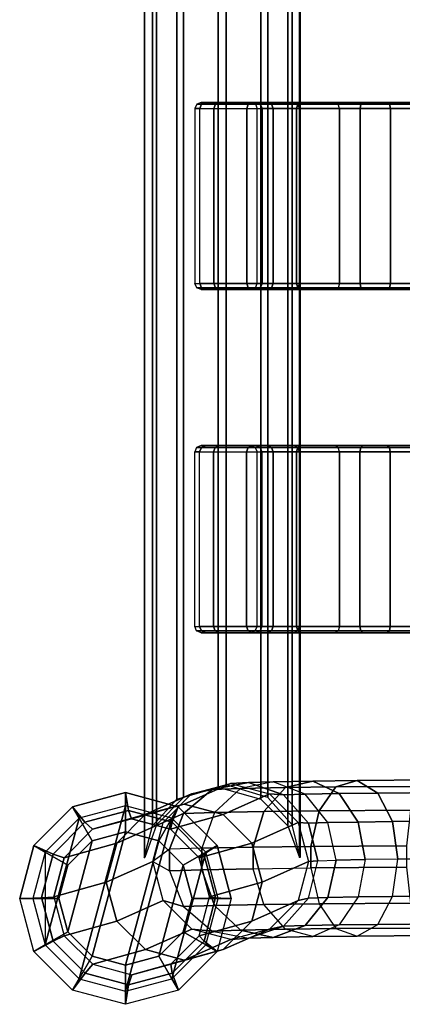
# Model space of a CAD drawing. Units: inches. Extents: x -11.8 to 14.7, y -14 to 12.7.
# Drawn here: x -11.8 to -9.3, y -12.7 to -6.5 of the extents above; entities that cross this region are included whole.
import ezdxf

# ---------------------------------------------------------------- set-up
doc = ezdxf.new("R2010")
doc.units = ezdxf.units.IN
doc.header["$MEASUREMENT"] = 0
doc.layers.add('SEAT-GLIDE', color=5, linetype='Continuous')
doc.layers.add('SEAT-SEAT', color=5, linetype='Continuous')

msp = doc.modelspace()

# ---------------------------------------------------------------- linework, layer by layer
at = {"layer": 'SEAT-GLIDE'}
for points in [[(-11.0933, -11.4104, 0.1409), (-11.3855, -11.4888, 0.1574), (-11.5985, -12.2881, 0.1814), (-11.3845, -12.5023, 0.1733)], [(-11.0928, -11.5757, 0), (-11.0933, -11.4104, 0.1409), (-11.3855, -11.4888, 0.1574), (-11.3028, -11.6319, 0)], [(-10.801, -11.4888, 0.1267), (-11.0933, -11.4104, 0.1409), (-11.3845, -12.5023, 0.1733), (-11.0924, -12.5806, 0.1592)], [(-10.8828, -11.6319, 0), (-10.801, -11.4888, 0.1267), (-11.0933, -11.4104, 0.1409), (-11.0928, -11.5757, 0)], [(-11.3855, -11.4888, 0.1574), (-11.5993, -11.7031, 0.1718), (-11.6774, -11.9957, 0.1802), (-11.5985, -12.2881, 0.1814)], [(-11.3028, -11.6319, 0), (-11.3855, -11.4888, 0.1574), (-11.5993, -11.7031, 0.1718), (-11.4566, -11.7857, 0)], [(-11.5985, -12.2881, 0.1814), (-11.5985, -12.2881, 0.1814), (-11.3855, -11.4888, 0.1574), (-11.5993, -11.7031, 0.1718)], [(-10.5869, -11.7031, 0.1187), (-10.801, -11.4888, 0.1267), (-11.0924, -12.5806, 0.1592), (-10.8003, -12.5023, 0.1427)], [(-10.7291, -11.7857, 0), (-10.5869, -11.7031, 0.1187), (-10.801, -11.4888, 0.1267), (-10.8828, -11.6319, 0)], [(-11.0928, -11.5757, 0), (-11.3028, -11.6319, 0), (-11.4566, -12.2057, 0), (-11.3028, -12.3594, 0)], [(-10.8828, -11.6319, 0), (-11.0928, -11.5757, 0), (-11.3028, -12.3594, 0), (-11.0928, -12.4157, 0)], [(-11.3028, -11.6319, 0), (-11.4566, -11.7857, 0), (-11.5128, -11.9957, 0), (-11.4566, -12.2057, 0)], [(-10.8828, -12.3594, 0), (-10.7291, -11.7857, 0), (-10.8828, -11.6319, 0), (-11.0928, -12.4157, 0)], [(-11.4566, -11.7857, 0), (-11.5993, -11.7031, 0.1718), (-11.6774, -11.9957, 0.1802), (-11.5128, -11.9957, 0)], [(-10.5866, -12.2881, 0.1283), (-10.5083, -11.9957, 0.1189), (-10.5869, -11.7031, 0.1187), (-10.8003, -12.5023, 0.1427)], [(-10.6728, -11.9957, 0), (-10.5083, -11.9957, 0.1189), (-10.5869, -11.7031, 0.1187), (-10.7291, -11.7857, 0)], [(-10.7291, -12.2057, 0), (-10.6728, -11.9957, 0), (-10.7291, -11.7857, 0), (-10.8828, -12.3594, 0)], [(-11.5128, -11.9957, 0), (-11.6774, -11.9957, 0.1802), (-11.5985, -12.2881, 0.1814), (-11.4566, -12.2057, 0)], [(-10.7291, -12.2057, 0), (-10.5866, -12.2881, 0.1283), (-10.5083, -11.9957, 0.1189), (-10.6728, -11.9957, 0)], [(-11.4566, -12.2057, 0), (-11.5985, -12.2881, 0.1814), (-11.3845, -12.5023, 0.1733), (-11.3028, -12.3594, 0)], [(-10.8828, -12.3594, 0), (-10.8003, -12.5023, 0.1427), (-10.5866, -12.2881, 0.1283), (-10.7291, -12.2057, 0)], [(-11.3028, -12.3594, 0), (-11.3845, -12.5023, 0.1733), (-11.0924, -12.5806, 0.1592), (-11.0928, -12.4157, 0)], [(-11.0928, -12.4157, 0), (-11.0924, -12.5806, 0.1592), (-10.8003, -12.5023, 0.1427), (-10.8828, -12.3594, 0)]]:
    msp.add_3dface(points, dxfattribs=at)
at = {"layer": 'SEAT-SEAT'}
for points in [[(-10.9745, 11.7059, 11.5838), (-10.9745, -11.737, 11.5838), (-10.9223, -11.5373, 11.3781), (-10.9223, 11.5062, 11.3781)], [(-10.9704, 11.7059, 11.6645), (-10.9745, 11.7059, 11.5838), (-10.9745, -11.737, 11.5838), (-10.9704, -11.737, 11.6645)], [(-10.9704, -11.737, 11.6645), (-10.9704, 11.7059, 11.6645), (-10.8979, 11.5007, 11.8631), (-10.8979, -11.5318, 11.8631)], [(-10.0684, 11.5062, 11.3333), (-10.0684, -11.5373, 11.3333), (-9.995, -11.737, 11.5324), (-9.995, 11.7059, 11.5324)], [(-10.042, -11.5318, 11.8183), (-10.042, 11.5007, 11.8183), (-9.9907, 11.7059, 11.6131), (-9.9907, -11.737, 11.6131)], [(-9.9907, -11.737, 11.6131), (-9.995, -11.737, 11.5324), (-9.995, 11.7059, 11.5324), (-9.9907, 11.7059, 11.6131)], [(-10.9223, 11.5062, 11.3781), (-10.9223, -11.5373, 11.3781), (-10.7687, -11.3687, 11.1986), (-10.7687, 11.3376, 11.1986)], [(-10.8979, -11.5318, 11.8631), (-10.8979, 11.5007, 11.8631), (-10.7271, 11.3265, 12.0261), (-10.7271, -11.3576, 12.0261)], [(-10.2399, 11.3376, 11.1709), (-10.2399, -11.3687, 11.1709), (-10.0684, -11.5373, 11.3333), (-10.0684, 11.5062, 11.3333)], [(-10.1948, -11.3576, 11.9982), (-10.1948, 11.3265, 11.9982), (-10.042, 11.5007, 11.8183), (-10.042, -11.5318, 11.8183)], [(-10.7687, 11.3376, 11.1986), (-10.7687, -11.3687, 11.1986), (-10.5084, -11.2925, 11.1076), (-10.5084, 11.2615, 11.1076)], [(-10.7271, -11.3576, 12.0261), (-10.7271, 11.3265, 12.0261), (-10.4569, 11.2469, 12.0905), (-10.4569, -11.2779, 12.0905)], [(-10.5084, 11.2615, 11.1076), (-10.5084, -11.2925, 11.1076), (-10.2399, -11.3687, 11.1709), (-10.2399, 11.3376, 11.1709)], [(-10.4569, -11.2779, 12.0905), (-10.4569, 11.2469, 12.0905), (-10.1948, 11.3265, 11.9982), (-10.1948, -11.3576, 11.9982)], [(-10.6247, -7.0123, 12.6495), (-10.6556, -7.0123, 12.0598), (-10.6556, -8.1146, 12.0598), (-10.6247, -8.1146, 12.6495)], [(-10.6131, -6.9844, 12.6501), (-10.6433, -6.9844, 12.0744), (-10.6548, -7.0123, 12.075), (-10.6246, -7.0123, 12.6507)], [(-10.5853, -6.9729, 12.6486), (-10.6155, -6.9729, 12.0729), (-10.6433, -6.9844, 12.0744), (-10.6131, -6.9844, 12.6501)], [(-10.5363, -7.0123, 13.1384), (-10.5363, -8.1146, 13.1384), (-10.6247, -8.1146, 12.6495), (-10.6247, -7.0123, 12.6495)], [(-10.5253, -6.9844, 13.135), (-10.6131, -6.9844, 12.6501), (-10.6246, -7.0123, 12.6507), (-10.5363, -7.0123, 13.1384)], [(-10.2708, -6.9729, 12.631), (-10.3009, -6.9729, 12.0564), (-10.6155, -6.9729, 12.0729), (-10.5854, -6.9729, 12.6475)], [(-10.4987, -6.9729, 13.1266), (-10.5853, -6.9729, 12.6486), (-10.6131, -6.9844, 12.6501), (-10.5253, -6.9844, 13.135)], [(-10.4987, -6.9729, 13.1266), (-10.1983, -6.9729, 13.0319), (-10.2708, -6.9729, 12.631), (-10.5854, -6.9729, 12.6475)], [(-10.3185, -6.9844, 13.5835), (-10.5253, -6.9844, 13.135), (-10.5363, -7.0123, 13.1384), (-10.3283, -7.0123, 13.5896)], [(-10.3283, -7.0123, 13.5896), (-10.3283, -8.1146, 13.5896), (-10.5363, -8.1146, 13.1384), (-10.5363, -7.0123, 13.1384)], [(-10.2949, -6.9729, 13.5688), (-10.4987, -6.9729, 13.1266), (-10.5253, -6.9844, 13.135), (-10.3185, -6.9844, 13.5835)], [(-10.2949, -6.9729, 13.5688), (-10.0278, -6.9729, 13.4019), (-10.1983, -6.9729, 13.0319), (-10.4987, -6.9729, 13.1266)], [(-10.006, -6.9844, 13.966), (-10.3185, -6.9844, 13.5835), (-10.3283, -7.0123, 13.5896), (-10.0139, -7.0123, 13.9744)], [(-10.0139, -7.0123, 13.9744), (-10.0139, -8.1146, 13.9744), (-10.3283, -8.1146, 13.5896), (-10.3283, -7.0123, 13.5896)], [(-9.9868, -6.9729, 13.9458), (-10.2949, -6.9729, 13.5688), (-10.3185, -6.9844, 13.5835), (-10.006, -6.9844, 13.966)], [(-10.2708, -6.9729, 12.631), (-10.3009, -6.9729, 12.0564), (-10.2731, -6.9844, 12.055), (-10.243, -6.9844, 12.6295)], [(-9.9868, -6.9729, 13.9458), (-9.77, -6.9729, 13.7174), (-10.0278, -6.9729, 13.4019), (-10.2949, -6.9729, 13.5688)], [(-10.243, -6.9844, 12.6295), (-10.2731, -6.9844, 12.055), (-10.2616, -7.0123, 12.0544), (-10.2315, -7.0123, 12.6289)], [(-10.1983, -6.9729, 13.0319), (-10.2708, -6.9729, 12.631), (-10.243, -6.9844, 12.6295), (-10.1718, -6.9844, 13.0235)], [(-10.2315, -8.1146, 12.6289), (-10.2624, -8.1146, 12.0392), (-10.2616, -7.0123, 12.0544), (-10.2315, -7.0123, 12.6289)], [(-10.1718, -6.9844, 13.0235), (-10.243, -6.9844, 12.6295), (-10.2315, -7.0123, 12.6289), (-10.1608, -7.0123, 13.0201)], [(-10.1608, -8.1146, 13.0201), (-10.1608, -7.0123, 13.02), (-10.2315, -7.0123, 12.6289), (-10.2315, -8.1146, 12.6289)], [(-10.0278, -6.9729, 13.4019), (-10.1983, -6.9729, 13.0319), (-10.1718, -6.9844, 13.0235), (-10.0042, -6.9844, 13.3871)], [(-10.0042, -6.9844, 13.3871), (-10.1718, -6.9844, 13.0235), (-10.1608, -7.0123, 13.0201), (-9.9944, -7.0123, 13.381)], [(-9.9944, -8.1146, 13.381), (-9.9944, -7.0123, 13.381), (-10.1608, -7.0123, 13.02), (-10.1608, -8.1146, 13.0201)], [(-9.77, -6.9729, 13.7174), (-10.0278, -6.9729, 13.4019), (-10.0042, -6.9844, 13.3871), (-9.7508, -6.9844, 13.6972)], [(-9.6076, -6.9844, 14.2581), (-10.006, -6.9844, 13.966), (-10.0139, -7.0123, 13.9744), (-9.6132, -7.0123, 14.2682)], [(-9.6132, -7.0123, 14.2682), (-9.6132, -8.1146, 14.2682), (-10.0139, -8.1146, 13.9744), (-10.0139, -7.0123, 13.9744)], [(-9.5941, -6.9729, 14.2338), (-9.9868, -6.9729, 13.9458), (-10.006, -6.9844, 13.966), (-9.6076, -6.9844, 14.2581)], [(-9.7508, -6.9844, 13.6972), (-10.0042, -6.9844, 13.3871), (-9.9944, -7.0123, 13.381), (-9.7429, -7.0123, 13.6888)], [(-9.7429, -8.1146, 13.6888), (-9.7429, -7.0123, 13.6888), (-9.9944, -7.0123, 13.381), (-9.9944, -8.1146, 13.381)], [(-9.5941, -6.9729, 14.2338), (-9.4414, -6.9729, 13.9583), (-9.77, -6.9729, 13.7174), (-9.9868, -6.9729, 13.9458)], [(-9.4279, -6.9844, 13.9339), (-9.7508, -6.9844, 13.6972), (-9.77, -6.9729, 13.7174), (-9.4414, -6.9729, 13.9583)], [(-9.4223, -7.0123, 13.9239), (-9.7429, -7.0123, 13.6888), (-9.7508, -6.9844, 13.6972), (-9.4279, -6.9844, 13.9339)], [(-9.4223, -8.1146, 13.9239), (-9.4224, -7.0123, 13.9239), (-9.7429, -7.0123, 13.6888), (-9.7429, -8.1146, 13.6888)], [(-9.1488, -6.9844, 14.4411), (-9.6076, -6.9844, 14.2581), (-9.6132, -7.0123, 14.2682), (-9.1517, -7.0123, 14.4523)], [(-9.1517, -7.0123, 14.4523), (-9.1517, -8.1146, 14.4523), (-9.6132, -8.1146, 14.2682), (-9.6132, -7.0123, 14.2682)], [(-9.1419, -6.9729, 14.4142), (-9.5941, -6.9729, 14.2338), (-9.6076, -6.9844, 14.2581), (-9.1488, -6.9844, 14.4411)], [(-9.1419, -6.9729, 14.4142), (-9.063, -6.9729, 14.1093), (-9.4414, -6.9729, 13.9583), (-9.5941, -6.9729, 14.2338)], [(-9.0561, -6.9844, 14.0823), (-9.4279, -6.9844, 13.9339), (-9.4414, -6.9729, 13.9583), (-9.063, -6.9729, 14.1093)], [(-9.0532, -7.0123, 14.0711), (-9.4223, -7.0123, 13.9239), (-9.4279, -6.9844, 13.9339), (-9.0561, -6.9844, 14.0823)], [(-9.0532, -8.1146, 14.0711), (-9.0532, -7.0123, 14.0711), (-9.4224, -7.0123, 13.9239), (-9.4223, -8.1146, 13.9239)], [(-10.6131, -8.1425, 12.6501), (-10.6433, -8.1425, 12.0744), (-10.6548, -8.1146, 12.075), (-10.6246, -8.1146, 12.6507)], [(-10.5253, -8.1425, 13.135), (-10.6131, -8.1425, 12.6501), (-10.6246, -8.1146, 12.6507), (-10.5363, -8.1146, 13.1384)], [(-10.3185, -8.1425, 13.5835), (-10.5253, -8.1425, 13.135), (-10.5363, -8.1146, 13.1384), (-10.3283, -8.1146, 13.5896)], [(-10.006, -8.1425, 13.966), (-10.3185, -8.1425, 13.5835), (-10.3283, -8.1146, 13.5896), (-10.0139, -8.1146, 13.9744)], [(-10.243, -8.1425, 12.6295), (-10.2731, -8.1425, 12.055), (-10.2616, -8.1146, 12.0544), (-10.2315, -8.1146, 12.6289)], [(-10.1718, -8.1425, 13.0235), (-10.243, -8.1425, 12.6295), (-10.2315, -8.1146, 12.6289), (-10.1608, -8.1146, 13.0201)], [(-10.0042, -8.1425, 13.3871), (-10.1718, -8.1425, 13.0235), (-10.1608, -8.1146, 13.0201), (-9.9944, -8.1146, 13.381)], [(-9.6076, -8.1425, 14.2581), (-10.006, -8.1425, 13.966), (-10.0139, -8.1146, 13.9744), (-9.6132, -8.1146, 14.2682)], [(-9.7508, -8.1425, 13.6972), (-10.0042, -8.1425, 13.3871), (-9.9944, -8.1146, 13.381), (-9.7429, -8.1146, 13.6888)], [(-9.4223, -8.1146, 13.9239), (-9.7429, -8.1146, 13.6888), (-9.7508, -8.1425, 13.6972), (-9.4279, -8.1425, 13.9339)], [(-9.1488, -8.1425, 14.4411), (-9.6076, -8.1425, 14.2581), (-9.6132, -8.1146, 14.2682), (-9.1517, -8.1146, 14.4523)], [(-9.0532, -8.1146, 14.0711), (-9.4223, -8.1146, 13.9239), (-9.4279, -8.1425, 13.9339), (-9.0561, -8.1425, 14.0823)], [(-10.5853, -8.154, 12.6486), (-10.6155, -8.154, 12.0729), (-10.6433, -8.1425, 12.0744), (-10.6131, -8.1425, 12.6501)], [(-10.5854, -8.154, 12.6475), (-10.6155, -8.154, 12.0729), (-10.3009, -8.154, 12.0564), (-10.2708, -8.154, 12.631)], [(-10.4987, -8.154, 13.1266), (-10.5853, -8.154, 12.6486), (-10.6131, -8.1425, 12.6501), (-10.5253, -8.1425, 13.135)], [(-10.5854, -8.154, 12.6475), (-10.2708, -8.154, 12.631), (-10.1983, -8.154, 13.0319), (-10.4987, -8.154, 13.1266)], [(-10.2949, -8.154, 13.5688), (-10.4987, -8.154, 13.1266), (-10.5253, -8.1425, 13.135), (-10.3185, -8.1425, 13.5835)], [(-10.4987, -8.154, 13.1266), (-10.1983, -8.154, 13.0319), (-10.0278, -8.154, 13.4019), (-10.2949, -8.154, 13.5688)], [(-9.9868, -8.154, 13.9458), (-10.2949, -8.154, 13.5688), (-10.3185, -8.1425, 13.5835), (-10.006, -8.1425, 13.966)], [(-10.2708, -8.154, 12.631), (-10.3009, -8.154, 12.0564), (-10.2731, -8.1425, 12.055), (-10.243, -8.1425, 12.6295)], [(-10.2949, -8.154, 13.5688), (-10.0278, -8.154, 13.4019), (-9.77, -8.154, 13.7174), (-9.9868, -8.154, 13.9458)], [(-10.1983, -8.154, 13.0319), (-10.2708, -8.154, 12.631), (-10.243, -8.1425, 12.6295), (-10.1718, -8.1425, 13.0235)], [(-10.0278, -8.154, 13.4019), (-10.1983, -8.154, 13.0319), (-10.1718, -8.1425, 13.0235), (-10.0042, -8.1425, 13.3871)], [(-9.77, -8.154, 13.7174), (-10.0278, -8.154, 13.4019), (-10.0042, -8.1425, 13.3871), (-9.7508, -8.1425, 13.6972)], [(-9.5941, -8.154, 14.2338), (-9.9868, -8.154, 13.9458), (-10.006, -8.1425, 13.966), (-9.6076, -8.1425, 14.2581)], [(-9.9868, -8.154, 13.9458), (-9.77, -8.154, 13.7174), (-9.4414, -8.154, 13.9583), (-9.5941, -8.154, 14.2338)], [(-9.4279, -8.1425, 13.9339), (-9.7508, -8.1425, 13.6972), (-9.77, -8.154, 13.7174), (-9.4414, -8.154, 13.9583)], [(-9.1419, -8.154, 14.4142), (-9.5941, -8.154, 14.2338), (-9.6076, -8.1425, 14.2581), (-9.1488, -8.1425, 14.4411)], [(-9.5941, -8.154, 14.2338), (-9.4414, -8.154, 13.9583), (-9.063, -8.154, 14.1093), (-9.1419, -8.154, 14.4142)], [(-9.0561, -8.1425, 14.0823), (-9.4279, -8.1425, 13.9339), (-9.4414, -8.154, 13.9583), (-9.063, -8.154, 14.1093)], [(-10.6255, -9.1776, 12.6647), (-10.6564, -9.1776, 12.075), (-10.6564, -10.2799, 12.075), (-10.6255, -10.2799, 12.6647)], [(-10.6139, -9.1497, 12.6653), (-10.6441, -9.1497, 12.0896), (-10.6556, -9.1776, 12.0902), (-10.6254, -9.1776, 12.6659)], [(-10.5861, -9.1382, 12.6638), (-10.6163, -9.1382, 12.0881), (-10.6441, -9.1497, 12.0896), (-10.6139, -9.1497, 12.6653)], [(-10.5371, -9.1776, 13.1536), (-10.5371, -10.2799, 13.1536), (-10.6255, -10.2799, 12.6647), (-10.6255, -9.1776, 12.6647)], [(-10.5261, -9.1497, 13.1502), (-10.6139, -9.1497, 12.6653), (-10.6254, -9.1776, 12.6659), (-10.5371, -9.1776, 13.1536)], [(-10.2716, -9.1382, 12.6462), (-10.3017, -9.1382, 12.0716), (-10.6163, -9.1382, 12.0881), (-10.5862, -9.1382, 12.6627)], [(-10.4995, -9.1382, 13.1418), (-10.5861, -9.1382, 12.6638), (-10.6139, -9.1497, 12.6653), (-10.5261, -9.1497, 13.1502)], [(-10.4995, -9.1382, 13.1418), (-10.1991, -9.1382, 13.0471), (-10.2716, -9.1382, 12.6462), (-10.5862, -9.1382, 12.6627)], [(-10.3193, -9.1497, 13.5987), (-10.5261, -9.1497, 13.1502), (-10.5371, -9.1776, 13.1536), (-10.3291, -9.1776, 13.6048)], [(-10.3291, -9.1776, 13.6048), (-10.3291, -10.2799, 13.6048), (-10.5371, -10.2799, 13.1536), (-10.5371, -9.1776, 13.1536)], [(-10.2957, -9.1382, 13.584), (-10.4995, -9.1382, 13.1418), (-10.5261, -9.1497, 13.1502), (-10.3193, -9.1497, 13.5987)], [(-10.2957, -9.1382, 13.584), (-10.0286, -9.1382, 13.4171), (-10.1991, -9.1382, 13.0471), (-10.4995, -9.1382, 13.1418)], [(-10.0068, -9.1497, 13.9812), (-10.3193, -9.1497, 13.5987), (-10.3291, -9.1776, 13.6048), (-10.0147, -9.1776, 13.9896)], [(-10.0147, -9.1776, 13.9896), (-10.0147, -10.2799, 13.9896), (-10.3291, -10.2799, 13.6048), (-10.3291, -9.1776, 13.6048)], [(-9.9876, -9.1382, 13.961), (-10.2957, -9.1382, 13.584), (-10.3193, -9.1497, 13.5987), (-10.0068, -9.1497, 13.9812)], [(-10.2716, -9.1382, 12.6462), (-10.3017, -9.1382, 12.0716), (-10.2739, -9.1497, 12.0702), (-10.2438, -9.1497, 12.6447)], [(-9.9876, -9.1382, 13.961), (-9.7708, -9.1382, 13.7326), (-10.0286, -9.1382, 13.4171), (-10.2957, -9.1382, 13.584)], [(-10.2438, -9.1497, 12.6447), (-10.2739, -9.1497, 12.0702), (-10.2624, -9.1776, 12.0696), (-10.2323, -9.1776, 12.6441)], [(-10.1991, -9.1382, 13.0471), (-10.2716, -9.1382, 12.6462), (-10.2438, -9.1497, 12.6447), (-10.1726, -9.1497, 13.0387)], [(-10.2323, -10.2799, 12.6441), (-10.2632, -10.2799, 12.0544), (-10.2624, -9.1776, 12.0696), (-10.2323, -9.1776, 12.6441)], [(-10.1726, -9.1497, 13.0387), (-10.2438, -9.1497, 12.6447), (-10.2323, -9.1776, 12.6441), (-10.1616, -9.1776, 13.0352)], [(-10.1616, -10.2799, 13.0352), (-10.1616, -9.1776, 13.0352), (-10.2323, -9.1776, 12.6441), (-10.2323, -10.2799, 12.6441)], [(-10.0286, -9.1382, 13.4171), (-10.1991, -9.1382, 13.0471), (-10.1726, -9.1497, 13.0387), (-10.005, -9.1497, 13.4023)], [(-10.005, -9.1497, 13.4023), (-10.1726, -9.1497, 13.0387), (-10.1616, -9.1776, 13.0352), (-9.9952, -9.1776, 13.3962)], [(-9.9952, -10.2799, 13.3962), (-9.9952, -9.1776, 13.3962), (-10.1616, -9.1776, 13.0352), (-10.1616, -10.2799, 13.0352)], [(-9.7708, -9.1382, 13.7326), (-10.0286, -9.1382, 13.4171), (-10.005, -9.1497, 13.4023), (-9.7516, -9.1497, 13.7124)], [(-9.6084, -9.1497, 14.2733), (-10.0068, -9.1497, 13.9812), (-10.0147, -9.1776, 13.9896), (-9.614, -9.1776, 14.2834)], [(-9.614, -9.1776, 14.2834), (-9.614, -10.2799, 14.2834), (-10.0147, -10.2799, 13.9896), (-10.0147, -9.1776, 13.9896)], [(-9.5949, -9.1382, 14.249), (-9.9876, -9.1382, 13.961), (-10.0068, -9.1497, 13.9812), (-9.6084, -9.1497, 14.2733)], [(-9.7516, -9.1497, 13.7124), (-10.005, -9.1497, 13.4023), (-9.9952, -9.1776, 13.3962), (-9.7437, -9.1776, 13.704)], [(-9.7437, -10.2799, 13.704), (-9.7437, -9.1776, 13.704), (-9.9952, -9.1776, 13.3962), (-9.9952, -10.2799, 13.3962)], [(-9.5949, -9.1382, 14.249), (-9.4422, -9.1382, 13.9735), (-9.7708, -9.1382, 13.7326), (-9.9876, -9.1382, 13.961)], [(-9.4287, -9.1497, 13.9491), (-9.7516, -9.1497, 13.7124), (-9.7708, -9.1382, 13.7326), (-9.4422, -9.1382, 13.9735)], [(-9.4231, -9.1776, 13.939), (-9.7437, -9.1776, 13.704), (-9.7516, -9.1497, 13.7124), (-9.4287, -9.1497, 13.9491)], [(-9.4231, -10.2799, 13.939), (-9.4232, -9.1776, 13.939), (-9.7437, -9.1776, 13.704), (-9.7437, -10.2799, 13.704)], [(-9.1496, -9.1497, 14.4563), (-9.6084, -9.1497, 14.2733), (-9.614, -9.1776, 14.2834), (-9.1525, -9.1776, 14.4675)], [(-9.1525, -9.1776, 14.4675), (-9.1525, -10.2799, 14.4675), (-9.614, -10.2799, 14.2834), (-9.614, -9.1776, 14.2834)], [(-9.1427, -9.1382, 14.4294), (-9.5949, -9.1382, 14.249), (-9.6084, -9.1497, 14.2733), (-9.1496, -9.1497, 14.4563)], [(-9.1427, -9.1382, 14.4294), (-9.0638, -9.1382, 14.1244), (-9.4422, -9.1382, 13.9735), (-9.5949, -9.1382, 14.249)], [(-9.0569, -9.1497, 14.0975), (-9.4287, -9.1497, 13.9491), (-9.4422, -9.1382, 13.9735), (-9.0638, -9.1382, 14.1244)], [(-9.054, -9.1776, 14.0863), (-9.4231, -9.1776, 13.939), (-9.4287, -9.1497, 13.9491), (-9.0569, -9.1497, 14.0975)], [(-9.054, -10.2799, 14.0863), (-9.054, -9.1776, 14.0863), (-9.4232, -9.1776, 13.939), (-9.4231, -10.2799, 13.939)], [(-10.6139, -10.3078, 12.6653), (-10.6441, -10.3078, 12.0896), (-10.6556, -10.2799, 12.0902), (-10.6254, -10.2799, 12.6659)], [(-10.5861, -10.3193, 12.6638), (-10.6163, -10.3193, 12.0881), (-10.6441, -10.3078, 12.0896), (-10.6139, -10.3078, 12.6653)], [(-10.5261, -10.3078, 13.1502), (-10.6139, -10.3078, 12.6653), (-10.6254, -10.2799, 12.6659), (-10.5371, -10.2799, 13.1536)], [(-10.4995, -10.3193, 13.1418), (-10.5861, -10.3193, 12.6638), (-10.6139, -10.3078, 12.6653), (-10.5261, -10.3078, 13.1502)], [(-10.3193, -10.3078, 13.5987), (-10.5261, -10.3078, 13.1502), (-10.5371, -10.2799, 13.1536), (-10.3291, -10.2799, 13.6048)], [(-10.2957, -10.3193, 13.584), (-10.4995, -10.3193, 13.1418), (-10.5261, -10.3078, 13.1502), (-10.3193, -10.3078, 13.5987)], [(-10.0068, -10.3078, 13.9812), (-10.3193, -10.3078, 13.5987), (-10.3291, -10.2799, 13.6048), (-10.0147, -10.2799, 13.9896)], [(-9.9876, -10.3193, 13.961), (-10.2957, -10.3193, 13.584), (-10.3193, -10.3078, 13.5987), (-10.0068, -10.3078, 13.9812)], [(-10.2716, -10.3193, 12.6462), (-10.3017, -10.3193, 12.0716), (-10.2739, -10.3078, 12.0702), (-10.2438, -10.3078, 12.6447)], [(-10.2438, -10.3078, 12.6447), (-10.2739, -10.3078, 12.0702), (-10.2624, -10.2799, 12.0696), (-10.2323, -10.2799, 12.6441)], [(-10.1991, -10.3193, 13.0471), (-10.2716, -10.3193, 12.6462), (-10.2438, -10.3078, 12.6447), (-10.1726, -10.3078, 13.0387)], [(-10.1726, -10.3078, 13.0387), (-10.2438, -10.3078, 12.6447), (-10.2323, -10.2799, 12.6441), (-10.1616, -10.2799, 13.0352)], [(-10.0286, -10.3193, 13.4171), (-10.1991, -10.3193, 13.0471), (-10.1726, -10.3078, 13.0387), (-10.005, -10.3078, 13.4023)], [(-10.005, -10.3078, 13.4023), (-10.1726, -10.3078, 13.0387), (-10.1616, -10.2799, 13.0352), (-9.9952, -10.2799, 13.3962)], [(-9.7708, -10.3193, 13.7326), (-10.0286, -10.3193, 13.4171), (-10.005, -10.3078, 13.4023), (-9.7516, -10.3078, 13.7124)], [(-9.6084, -10.3078, 14.2733), (-10.0068, -10.3078, 13.9812), (-10.0147, -10.2799, 13.9896), (-9.614, -10.2799, 14.2834)], [(-9.5949, -10.3193, 14.249), (-9.9876, -10.3193, 13.961), (-10.0068, -10.3078, 13.9812), (-9.6084, -10.3078, 14.2733)], [(-9.7516, -10.3078, 13.7124), (-10.005, -10.3078, 13.4023), (-9.9952, -10.2799, 13.3962), (-9.7437, -10.2799, 13.704)], [(-9.4287, -10.3078, 13.9491), (-9.7516, -10.3078, 13.7124), (-9.7708, -10.3193, 13.7326), (-9.4422, -10.3193, 13.9735)], [(-9.4231, -10.2799, 13.939), (-9.7437, -10.2799, 13.704), (-9.7516, -10.3078, 13.7124), (-9.4287, -10.3078, 13.9491)], [(-9.1496, -10.3078, 14.4563), (-9.6084, -10.3078, 14.2733), (-9.614, -10.2799, 14.2834), (-9.1525, -10.2799, 14.4675)], [(-9.1427, -10.3193, 14.4294), (-9.5949, -10.3193, 14.249), (-9.6084, -10.3078, 14.2733), (-9.1496, -10.3078, 14.4563)], [(-9.0569, -10.3078, 14.0975), (-9.4287, -10.3078, 13.9491), (-9.4422, -10.3193, 13.9735), (-9.0638, -10.3193, 14.1244)], [(-9.054, -10.2799, 14.0863), (-9.4231, -10.2799, 13.939), (-9.4287, -10.3078, 13.9491), (-9.0569, -10.3078, 14.0975)], [(-10.5862, -10.3193, 12.6627), (-10.6163, -10.3193, 12.0881), (-10.3017, -10.3193, 12.0716), (-10.2716, -10.3193, 12.6462)], [(-10.5862, -10.3193, 12.6627), (-10.2716, -10.3193, 12.6462), (-10.1991, -10.3193, 13.0471), (-10.4995, -10.3193, 13.1418)], [(-10.4995, -10.3193, 13.1418), (-10.1991, -10.3193, 13.0471), (-10.0286, -10.3193, 13.4171), (-10.2957, -10.3193, 13.584)], [(-10.2957, -10.3193, 13.584), (-10.0286, -10.3193, 13.4171), (-9.7708, -10.3193, 13.7326), (-9.9876, -10.3193, 13.961)], [(-9.9876, -10.3193, 13.961), (-9.7708, -10.3193, 13.7326), (-9.4422, -10.3193, 13.9735), (-9.5949, -10.3193, 14.249)], [(-9.5949, -10.3193, 14.249), (-9.4422, -10.3193, 13.9735), (-9.0638, -10.3193, 14.1244), (-9.1427, -10.3193, 14.4294)], [(-10.968, -11.4664, 6.3945), (-10.6758, -11.3363, 12.6148), (-10.4301, -11.2704, 12.601), (-10.7224, -11.4005, 6.3806)], [(-10.5464, -11.3076, 13.1298), (-10.3676, -11.3016, 13.5353), (-10.5312, -11.4538, 13.6329), (-10.727, -11.4604, 13.1886)], [(-10.7224, -11.4005, 6.3806), (-10.4301, -11.2704, 12.601), (-10.1843, -11.3363, 12.5891), (-10.4766, -11.4664, 6.3687)], [(-10.4301, -11.2704, 12.601), (-10.3175, -11.2647, 13.0577), (-10.5464, -11.3076, 13.1298), (-10.6758, -11.3363, 12.6148)], [(-10.3175, -11.2647, 13.0577), (-10.1604, -11.2595, 13.414), (-10.3676, -11.3016, 13.5353), (-10.5464, -11.3076, 13.1298)], [(-10.5312, -11.4538, 13.6329), (-10.2211, -11.4477, 14.0437), (-10.0846, -11.296, 13.9102), (-10.3676, -11.3016, 13.5353)], [(-10.1843, -11.3363, 12.5891), (-10.0966, -11.3423, 12.9898), (-10.3175, -11.2647, 13.0577), (-10.4301, -11.2704, 12.601)], [(-10.3676, -11.3016, 13.5353), (-10.0846, -11.296, 13.9102), (-9.9117, -11.2546, 13.7434), (-10.1604, -11.2595, 13.414)], [(-10.0966, -11.3423, 12.9898), (-9.9604, -11.3377, 13.2986), (-10.1604, -11.2595, 13.414), (-10.3175, -11.2647, 13.0577)], [(-10.2211, -11.4477, 14.0437), (-9.8712, -11.4434, 14.338), (-9.7653, -11.292, 14.1789), (-10.0846, -11.296, 13.9102)], [(-10.1604, -11.2595, 13.414), (-9.9117, -11.2546, 13.7434), (-9.7449, -11.3335, 13.5842), (-9.9604, -11.3377, 13.2986)], [(-10.0846, -11.296, 13.9102), (-9.7653, -11.292, 14.1789), (-9.6311, -11.2511, 13.9795), (-9.9117, -11.2546, 13.7434)], [(-9.9117, -11.2546, 13.7434), (-9.6311, -11.2511, 13.9795), (-9.5016, -11.3304, 13.7888), (-9.7449, -11.3335, 13.5842)], [(-9.8712, -11.4434, 14.338), (-9.2924, -11.4393, 14.6142), (-9.2371, -11.2883, 14.4309), (-9.7653, -11.292, 14.1789)], [(-9.7653, -11.292, 14.1789), (-9.2371, -11.2883, 14.4309), (-9.167, -11.2478, 14.201), (-9.6311, -11.2511, 13.9795)], [(-9.6311, -11.2511, 13.9795), (-9.167, -11.2478, 14.201), (-9.0993, -11.3276, 13.9808), (-9.5016, -11.3304, 13.7888)], [(-11.4266, -11.4173, 0.1585), (-11.348, -11.5142, 0.5306), (-11.0736, -11.4405, 0.5151), (-11.0932, -11.3279, 0.1397)], [(-11.0932, -11.3279, 0.1397), (-11.0931, -11.4104, 0.1409), (-11.3853, -11.4888, 0.1574), (-11.4266, -11.4173, 0.1585)], [(-11.1478, -11.6465, 6.4066), (-10.8555, -11.5164, 12.6269), (-10.6758, -11.3363, 12.6148), (-10.968, -11.4664, 6.3945)], [(-11.0932, -11.3279, 0.1397), (-11.0736, -11.4405, 0.5151), (-10.7991, -11.5142, 0.5018), (-10.7596, -11.4173, 0.1235)], [(-10.7596, -11.4173, 0.1235), (-10.8008, -11.4888, 0.1267), (-11.0931, -11.4104, 0.1409), (-11.0932, -11.3279, 0.1397)], [(-10.6758, -11.3363, 12.6148), (-10.5464, -11.3076, 13.1298), (-10.727, -11.4604, 13.1886), (-10.8555, -11.5164, 12.6269)], [(-10.4766, -11.4664, 6.3687), (-10.1843, -11.3363, 12.5891), (-10.0043, -11.5164, 12.5823), (-10.2966, -11.6465, 6.362)], [(-10.0043, -11.5164, 12.5823), (-9.9378, -11.5212, 12.9428), (-10.0966, -11.3423, 12.9898), (-10.1843, -11.3363, 12.5891)], [(-9.9378, -11.5212, 12.9428), (-9.8167, -11.5172, 13.2175), (-9.9604, -11.3377, 13.2986), (-10.0966, -11.3423, 12.9898)], [(-9.9604, -11.3377, 13.2986), (-9.7449, -11.3335, 13.5842), (-9.6249, -11.5134, 13.4716), (-9.8167, -11.5172, 13.2175)], [(-9.7449, -11.3335, 13.5842), (-9.5016, -11.3304, 13.7888), (-9.4086, -11.5107, 13.6536), (-9.6249, -11.5134, 13.4716)], [(-9.5016, -11.3304, 13.7888), (-9.0993, -11.3276, 13.9808), (-9.0506, -11.5081, 13.8244), (-9.4086, -11.5107, 13.6536)], [(-11.6706, -11.6618, 0.1749), (-11.5487, -11.7153, 0.5441), (-11.348, -11.5142, 0.5306), (-11.4266, -11.4173, 0.1585)], [(-11.4266, -11.4173, 0.1585), (-11.3853, -11.4888, 0.1574), (-11.5991, -11.7031, 0.1718), (-11.6706, -11.6618, 0.1749)], [(-11.2996, -11.5584, 0.9031), (-10.968, -11.4664, 6.3945), (-10.7224, -11.4005, 6.3806), (-11.0539, -11.4925, 0.8892)], [(-11.0539, -11.4925, 0.8892), (-10.7224, -11.4005, 6.3806), (-10.4766, -11.4664, 6.3687), (-10.8081, -11.5584, 0.8773)], [(-10.5153, -11.6618, 0.1144), (-10.5867, -11.7031, 0.1187), (-10.8008, -11.4888, 0.1267), (-10.7596, -11.4173, 0.1235)], [(-10.7596, -11.4173, 0.1235), (-10.7991, -11.5142, 0.5018), (-10.598, -11.7153, 0.4943), (-10.5153, -11.6618, 0.1144)], [(-11.4793, -11.7385, 0.9152), (-11.1478, -11.6465, 6.4066), (-10.968, -11.4664, 6.3945), (-11.2996, -11.5584, 0.9031)], [(-11.348, -11.5142, 0.5306), (-11.2996, -11.5584, 0.9031), (-11.0539, -11.4925, 0.8892), (-11.0736, -11.4405, 0.5151)], [(-11.0736, -11.4405, 0.5151), (-11.0539, -11.4925, 0.8892), (-10.8081, -11.5584, 0.8773), (-10.7991, -11.5142, 0.5018)], [(-10.8555, -11.5164, 12.6269), (-10.727, -11.4604, 13.1886), (-10.8151, -11.6856, 13.2194), (-10.9212, -11.7624, 12.634)], [(-10.727, -11.4604, 13.1886), (-10.5312, -11.4538, 13.6329), (-10.6109, -11.6788, 13.6827), (-10.8151, -11.6856, 13.2194)], [(-10.8081, -11.5584, 0.8773), (-10.4766, -11.4664, 6.3687), (-10.2966, -11.6465, 6.362), (-10.6281, -11.7386, 0.8705)], [(-10.6109, -11.6788, 13.6827), (-10.2877, -11.6724, 14.111), (-10.2211, -11.4477, 14.0437), (-10.5312, -11.4538, 13.6329)], [(-10.2877, -11.6724, 14.111), (-9.9229, -11.6678, 14.4179), (-9.8712, -11.4434, 14.338), (-10.2211, -11.4477, 14.0437)], [(-9.9229, -11.6678, 14.4179), (-9.3194, -11.6636, 14.7058), (-9.2924, -11.4393, 14.6142), (-9.8712, -11.4434, 14.338)], [(-11.5487, -11.7153, 0.5441), (-11.4793, -11.7385, 0.9152), (-11.2996, -11.5584, 0.9031), (-11.348, -11.5142, 0.5306)], [(-11.2134, -11.8925, 6.4137), (-10.9212, -11.7624, 12.634), (-10.8555, -11.5164, 12.6269), (-11.1478, -11.6465, 6.4066)], [(-10.7991, -11.5142, 0.5018), (-10.8081, -11.5584, 0.8773), (-10.6281, -11.7386, 0.8705), (-10.598, -11.7153, 0.4943)], [(-10.2966, -11.6465, 6.362), (-10.0043, -11.5164, 12.5823), (-9.9383, -11.7624, 12.5825), (-10.2305, -11.8925, 6.3622)], [(-9.9383, -11.7624, 12.5825), (-9.8802, -11.7577, 12.9283), (-9.9378, -11.5212, 12.9428), (-10.0043, -11.5164, 12.5823)], [(-9.8802, -11.7577, 12.9283), (-9.7645, -11.7538, 13.1907), (-9.8167, -11.5172, 13.2175), (-9.9378, -11.5212, 12.9428)], [(-9.8167, -11.5172, 13.2175), (-9.6249, -11.5134, 13.4716), (-9.5814, -11.7502, 13.4332), (-9.7645, -11.7538, 13.1907)], [(-9.6249, -11.5134, 13.4716), (-9.4086, -11.5107, 13.6536), (-9.3748, -11.7476, 13.6071), (-9.5814, -11.7502, 13.4332)], [(-9.4086, -11.5107, 13.6536), (-9.0506, -11.5081, 13.8244), (-9.033, -11.7452, 13.7702), (-9.3748, -11.7476, 13.6071)], [(-11.7597, -11.9957, 0.1845), (-11.6221, -11.9901, 0.552), (-11.5487, -11.7153, 0.5441), (-11.6706, -11.6618, 0.1749)], [(-11.6706, -11.6618, 0.1749), (-11.5991, -11.7031, 0.1718), (-11.6772, -11.9957, 0.1802), (-11.7597, -11.9957, 0.1845)], [(-11.545, -11.9846, 0.9222), (-11.2134, -11.8925, 6.4137), (-11.1478, -11.6465, 6.4066), (-11.4793, -11.7385, 0.9152)], [(-10.6109, -11.6788, 13.6827), (-10.8151, -11.6856, 13.2194), (-10.8151, -11.821, 13.2215), (-10.6109, -11.8141, 13.6847)], [(-10.6281, -11.7386, 0.8705), (-10.2966, -11.6465, 6.362), (-10.2305, -11.8925, 6.3622), (-10.5621, -11.9846, 0.8707)], [(-10.2877, -11.6724, 14.111), (-10.6109, -11.6788, 13.6827), (-10.6109, -11.8141, 13.6847), (-10.2877, -11.8078, 14.113)], [(-10.5153, -11.6618, 0.1144), (-10.598, -11.7153, 0.4943), (-10.5243, -11.9901, 0.4945), (-10.4257, -11.9957, 0.1146)], [(-10.4257, -11.9957, 0.1146), (-10.5082, -11.9957, 0.1189), (-10.5867, -11.7031, 0.1187), (-10.5153, -11.6618, 0.1144)], [(-9.9229, -11.6678, 14.4179), (-10.2877, -11.6724, 14.111), (-10.2877, -11.8078, 14.113), (-9.9229, -11.8032, 14.4199)], [(-9.3194, -11.6636, 14.7058), (-9.9229, -11.6678, 14.4179), (-9.9229, -11.8032, 14.4199), (-9.3194, -11.7989, 14.7078)], [(-11.6221, -11.9901, 0.552), (-11.545, -11.9846, 0.9222), (-11.4793, -11.7385, 0.9152), (-11.5487, -11.7153, 0.5441)], [(-10.8151, -11.821, 13.2215), (-10.8151, -11.6856, 13.2194), (-10.9212, -11.7624, 12.634), (-10.8151, -11.821, 13.2215)], [(-10.598, -11.7153, 0.4943), (-10.6281, -11.7386, 0.8705), (-10.5621, -11.9846, 0.8707), (-10.5243, -11.9901, 0.4945)], [(-10.9212, -11.7624, 12.634), (-11.2134, -11.8925, 6.4137), (-11.1474, -12.1386, 6.4139), (-10.8551, -12.0085, 12.6342)], [(-10.9212, -11.7624, 12.634), (-10.8151, -11.821, 13.2215), (-10.727, -12.0471, 13.1973), (-10.8551, -12.0085, 12.6342)], [(-10.0039, -12.0085, 12.5896), (-10.2962, -12.1386, 6.3693), (-10.2305, -11.8925, 6.3622), (-9.9383, -11.7624, 12.5825)], [(-10.2877, -11.8078, 14.113), (-9.9229, -11.8032, 14.4199), (-9.8712, -12.03, 14.3468), (-10.2211, -12.0344, 14.0524)], [(-10.0039, -12.0085, 12.5896), (-9.9378, -11.9936, 12.9498), (-9.8802, -11.7577, 12.9283), (-9.9383, -11.7624, 12.5825)], [(-9.8802, -11.7577, 12.9283), (-9.7645, -11.7538, 13.1907), (-9.8167, -11.9895, 13.2246), (-9.9378, -11.9936, 12.9498)], [(-9.3194, -11.7989, 14.7078), (-9.9229, -11.8032, 14.4199), (-9.8712, -12.03, 14.3468), (-9.2924, -12.0259, 14.6229)], [(-9.7645, -11.7538, 13.1907), (-9.5814, -11.7502, 13.4332), (-9.6249, -11.9857, 13.4786), (-9.8167, -11.9895, 13.2246)], [(-9.6249, -11.9857, 13.4786), (-9.4086, -11.983, 13.6606), (-9.3748, -11.7476, 13.6071), (-9.5814, -11.7502, 13.4332)], [(-9.0506, -11.9805, 13.8314), (-9.4086, -11.983, 13.6606), (-9.3748, -11.7476, 13.6071), (-9.033, -11.7452, 13.7702)], [(-10.727, -12.0471, 13.1973), (-10.5312, -12.0405, 13.6416), (-10.6109, -11.8141, 13.6847), (-10.8151, -11.821, 13.2215)], [(-10.5312, -12.0405, 13.6416), (-10.2211, -12.0344, 14.0524), (-10.2877, -11.8078, 14.113), (-10.6109, -11.8141, 13.6847)], [(-11.479, -12.2306, 0.9224), (-11.1474, -12.1386, 6.4139), (-11.2134, -11.8925, 6.4137), (-11.545, -11.9846, 0.9222)], [(-10.5621, -11.9846, 0.8707), (-10.2305, -11.8925, 6.3622), (-10.2962, -12.1386, 6.3693), (-10.6277, -12.2306, 0.8778)], [(-11.7597, -11.9957, 0.1845), (-11.6221, -11.9901, 0.552), (-11.5483, -12.265, 0.5522), (-11.67, -12.3296, 0.1848)], [(-11.6221, -11.9901, 0.552), (-11.545, -11.9846, 0.9222), (-11.479, -12.2306, 0.9224), (-11.5483, -12.265, 0.5522)], [(-10.5975, -12.265, 0.5024), (-10.6277, -12.2306, 0.8778), (-10.5621, -11.9846, 0.8707), (-10.5241, -11.9901, 0.4945)], [(-10.5149, -12.3296, 0.1242), (-10.5975, -12.265, 0.5024), (-10.5241, -11.9901, 0.4945), (-10.4258, -11.9957, 0.1146)], [(-9.9378, -11.9936, 12.9498), (-9.8167, -11.9895, 13.2246), (-9.9604, -12.1665, 13.3109), (-10.0966, -12.1711, 13.0021)], [(-9.8167, -11.9895, 13.2246), (-9.6249, -11.9857, 13.4786), (-9.7449, -12.1622, 13.5965), (-9.9604, -12.1665, 13.3109)], [(-9.7449, -12.1622, 13.5965), (-9.5016, -12.1592, 13.8011), (-9.4086, -11.983, 13.6606), (-9.6249, -11.9857, 13.4786)], [(-9.0993, -12.1563, 13.9931), (-9.5016, -12.1592, 13.8011), (-9.4086, -11.983, 13.6606), (-9.0506, -11.9805, 13.8314)], [(-11.7597, -11.9957, 0.1845), (-11.6772, -11.9957, 0.1802), (-11.5991, -12.2883, 0.1718), (-11.67, -12.3296, 0.1848)], [(-10.8551, -12.0085, 12.6342), (-11.1474, -12.1386, 6.4139), (-10.9674, -12.3187, 6.4071), (-10.6751, -12.1886, 12.6275)], [(-10.8551, -12.0085, 12.6342), (-10.727, -12.0471, 13.1973), (-10.5464, -12.2015, 13.1431), (-10.6751, -12.1886, 12.6275)], [(-10.5464, -12.2015, 13.1431), (-10.3676, -12.1955, 13.5486), (-10.5312, -12.0405, 13.6416), (-10.727, -12.0471, 13.1973)], [(-10.5148, -12.3296, 0.1242), (-10.5867, -12.2883, 0.1187), (-10.5082, -11.9957, 0.1189), (-10.4257, -11.9957, 0.1146)], [(-10.3676, -12.1955, 13.5486), (-10.0846, -12.1899, 13.9235), (-10.2211, -12.0344, 14.0524), (-10.5312, -12.0405, 13.6416)], [(-10.1837, -12.1886, 12.6017), (-10.4759, -12.3187, 6.3814), (-10.2962, -12.1386, 6.3693), (-10.0039, -12.0085, 12.5896)], [(-10.2211, -12.0344, 14.0524), (-9.8712, -12.03, 14.3468), (-9.7653, -12.1859, 14.1922), (-10.0846, -12.1899, 13.9235)], [(-10.1837, -12.1886, 12.6017), (-10.0966, -12.1711, 13.0021), (-9.9378, -11.9936, 12.9498), (-10.0039, -12.0085, 12.5896)], [(-9.2924, -12.0259, 14.6229), (-9.8712, -12.03, 14.3468), (-9.7653, -12.1859, 14.1922), (-9.2371, -12.1822, 14.4442)], [(-11.2989, -12.4107, 0.9157), (-10.9674, -12.3187, 6.4071), (-11.1474, -12.1386, 6.4139), (-11.479, -12.2306, 0.9224)], [(-10.6277, -12.2306, 0.8778), (-10.2962, -12.1386, 6.3693), (-10.4759, -12.3187, 6.3814), (-10.8075, -12.4107, 0.8899)], [(-10.4293, -12.2545, 12.6156), (-10.3175, -12.2465, 13.0723), (-10.0966, -12.1711, 13.0021), (-10.1837, -12.1886, 12.6017)], [(-10.0966, -12.1711, 13.0021), (-9.9604, -12.1665, 13.3109), (-10.1604, -12.2413, 13.4286), (-10.3175, -12.2465, 13.0723)], [(-9.9604, -12.1665, 13.3109), (-9.7449, -12.1622, 13.5965), (-9.9117, -12.2364, 13.758), (-10.1604, -12.2413, 13.4286)], [(-9.9117, -12.2364, 13.758), (-9.6311, -12.2329, 13.9941), (-9.5016, -12.1592, 13.8011), (-9.7449, -12.1622, 13.5965)], [(-9.167, -12.2296, 14.2156), (-9.6311, -12.2329, 13.9941), (-9.5016, -12.1592, 13.8011), (-9.0993, -12.1563, 13.9931)], [(-11.5483, -12.265, 0.5522), (-11.479, -12.2306, 0.9224), (-11.2989, -12.4107, 0.9157), (-11.3472, -12.4661, 0.5447)], [(-10.6751, -12.1886, 12.6275), (-10.9674, -12.3187, 6.4071), (-10.7216, -12.3846, 6.3952), (-10.4293, -12.2545, 12.6156)], [(-10.7983, -12.4661, 0.5159), (-10.8075, -12.4107, 0.8899), (-10.6277, -12.2306, 0.8778), (-10.5975, -12.265, 0.5024)], [(-10.4293, -12.2545, 12.6156), (-10.7216, -12.3846, 6.3952), (-10.4759, -12.3187, 6.3814), (-10.1837, -12.1886, 12.6017)], [(-10.6751, -12.1886, 12.6275), (-10.5464, -12.2015, 13.1431), (-10.3175, -12.2465, 13.0723), (-10.4293, -12.2545, 12.6156)], [(-10.3175, -12.2465, 13.0723), (-10.1604, -12.2413, 13.4286), (-10.3676, -12.1955, 13.5486), (-10.5464, -12.2015, 13.1431)], [(-10.1604, -12.2413, 13.4286), (-9.9117, -12.2364, 13.758), (-10.0846, -12.1899, 13.9235), (-10.3676, -12.1955, 13.5486)], [(-10.0846, -12.1899, 13.9235), (-9.7653, -12.1859, 14.1922), (-9.6311, -12.2329, 13.9941), (-9.9117, -12.2364, 13.758)], [(-9.2371, -12.1822, 14.4442), (-9.7653, -12.1859, 14.1922), (-9.6311, -12.2329, 13.9941), (-9.167, -12.2296, 14.2156)], [(-11.67, -12.3296, 0.1848), (-11.5483, -12.265, 0.5522), (-11.3472, -12.4661, 0.5447), (-11.4257, -12.574, 0.1756)], [(-11.67, -12.3296, 0.1848), (-11.5991, -12.2883, 0.1718), (-11.3853, -12.5025, 0.1574), (-11.4257, -12.574, 0.1756)], [(-10.7588, -12.574, 0.1407), (-10.8008, -12.5025, 0.1267), (-10.5867, -12.2883, 0.1187), (-10.5148, -12.3296, 0.1242)], [(-10.7588, -12.574, 0.1407), (-10.7983, -12.4661, 0.5159), (-10.5975, -12.265, 0.5024), (-10.5149, -12.3296, 0.1242)], [(-11.0532, -12.4767, 0.9038), (-10.7216, -12.3846, 6.3952), (-10.9674, -12.3187, 6.4071), (-11.2989, -12.4107, 0.9157)], [(-10.8075, -12.4107, 0.8899), (-10.4759, -12.3187, 6.3814), (-10.7216, -12.3846, 6.3952), (-11.0532, -12.4767, 0.9038)], [(-11.3472, -12.4661, 0.5447), (-11.2989, -12.4107, 0.9157), (-11.0532, -12.4767, 0.9038), (-11.0727, -12.5398, 0.5314)], [(-11.0727, -12.5398, 0.5314), (-11.0532, -12.4767, 0.9038), (-10.8075, -12.4107, 0.8899), (-10.7983, -12.4661, 0.5159)], [(-11.4257, -12.574, 0.1756), (-11.3472, -12.4661, 0.5447), (-11.0727, -12.5398, 0.5314), (-11.0922, -12.6634, 0.1595)], [(-11.0922, -12.6634, 0.1595), (-11.0727, -12.5398, 0.5314), (-10.7983, -12.4661, 0.5159), (-10.7588, -12.574, 0.1407)], [(-11.4257, -12.574, 0.1756), (-11.3853, -12.5025, 0.1574), (-11.0931, -12.5809, 0.1409), (-11.0922, -12.6635, 0.1595)], [(-11.0922, -12.6635, 0.1595), (-11.0931, -12.5809, 0.1409), (-10.8008, -12.5025, 0.1267), (-10.7588, -12.574, 0.1407)]]:
    msp.add_3dface(points, dxfattribs=at)

doc.saveas('drawing.dxf')
